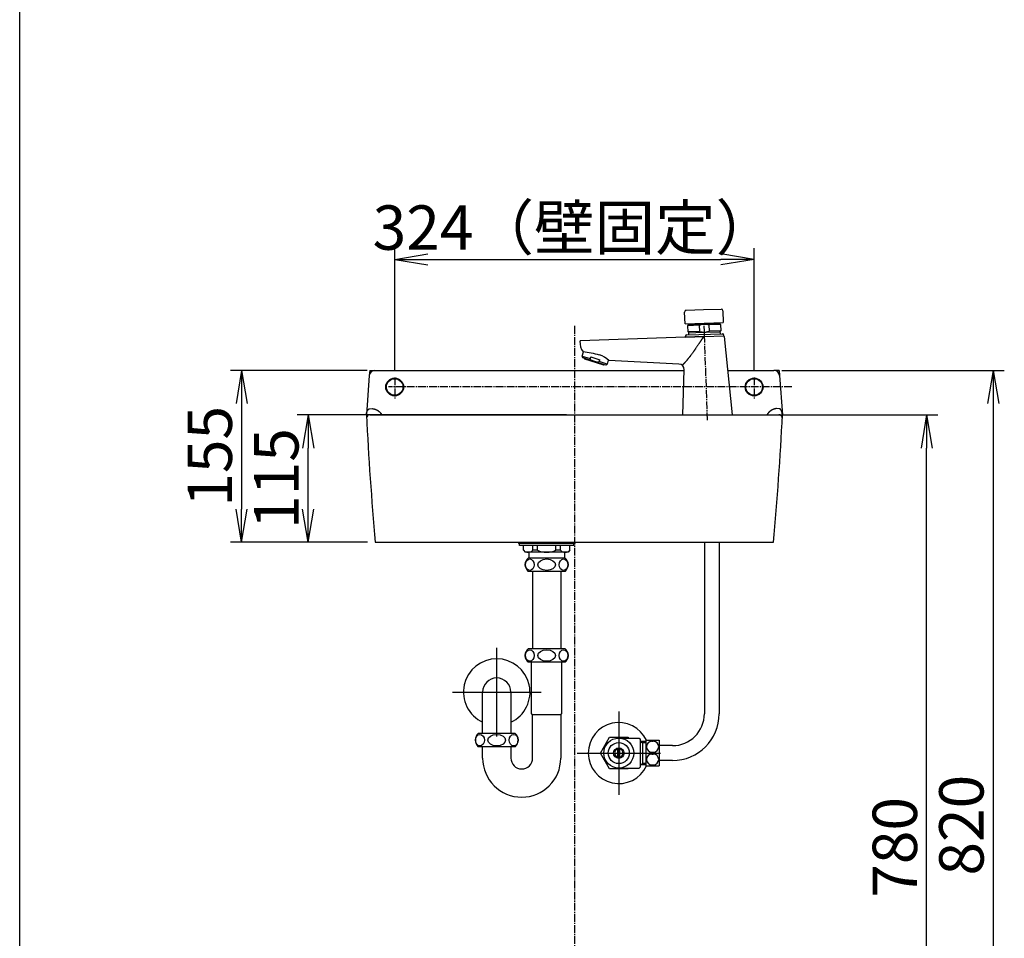
# Model space of a CAD drawing. Extents: x -920 to 1994, y 93 to 2893.
# Drawn here: x 174 to 1061, y 921 to 1749 of the extents above; entities that cross this region are included whole.
import ezdxf

# ---------------------------------------------------------------- set-up
doc = ezdxf.new("R2010")
doc.units = 0
doc.linetypes.add('EXLTYPE3', pattern=[10, 7, -1, 1, -1])
doc.layers.get('0').update_dxf_attribs({"linetype": 'CONTINUOUS'})
doc.layers.get('DEFPOINTS').update_dxf_attribs({"linetype": 'CONTINUOUS'})
for name, color, linetype in [('付属金具', 7, 'CONTINUOUS'), ('化粧台', 7, 'CONTINUOUS'), ('寸法', 7, 'CONTINUOUS'), ('枠_表', 7, 'CONTINUOUS')]:
    doc.layers.add(name, color=color, linetype=linetype)
doc.styles.add('EXCADDIM1', font='monotxt', dxfattribs={"width": 0.84, "bigfont": 'extfont'})
doc.styles.get("Standard").update_dxf_attribs({"font": 'monotxt', "bigfont": 'extfont'})
doc.dimstyles.new('ISO-25', dxfattribs={"dimtxt": 2.5, "dimasz": 2.5, "dimexe": 1.25, "dimexo": 0.625, "dimtad": 1, "dimtxsty": 'STANDARD', "dimcen": 2.5, "dimazin": 3, "dimtfac": 1, "dimtmove": 0, "dimatfit": 3})

# ---------------------------------------------------------------- blocks, each defined once
blk = doc.blocks.new('EX_NORM')
at = {"color": 0, "linetype": 'CONTINUOUS'}
for q in [(-1, 0.167), (-1, 0), (-1, -0.167)]:
    blk.add_line((0, 0), q, dxfattribs=at)
blk = doc.blocks.new('*D24')
at = {"layer": 'DEFPOINTS', "color": 0}
for p in [(847.5, 1393), (991.5, 1393), (724.5, 613)]:
    blk.add_point(p, dxfattribs=at)
at = {"layer": '寸法', "color": 3, "linetype": 'CONTINUOUS'}
for p, q in [((854.5, 1393), (1001.5, 1393)), ((991.5, 643), (991.5, 1363))]:
    blk.add_line(p, q, dxfattribs=at)
at = {"layer": '寸法', "color": 3, "xscale": 30, "yscale": 30, "zscale": 30}
for p, rotation in [((991.5, 1393), 90), ((991.5, 613), 270)]:
    blk.add_blockref('EX_NORM', p, dxfattribs=dict(at, rotation=rotation))
at = {"layer": '寸法', "color": 2, "insert": (968, 1003), "char_height": 40, "attachment_point": 5, "rotation": 90, "style": 'EXCADDIM1'}
blk.add_mtext('780', dxfattribs=at)
blk = doc.blocks.new('*D27')
at = {"layer": 'DEFPOINTS', "color": 0}
for p in [(836, 1533), (512, 1426), (836, 1426)]:
    blk.add_point(p, dxfattribs=at)
at = {"layer": '寸法', "color": 3, "linetype": 'CONTINUOUS'}
for p, q in [((512, 1433), (512, 1543)), ((836, 1433), (836, 1543)), ((542, 1533), (806, 1533))]:
    blk.add_line(p, q, dxfattribs=at)
at = {"layer": '寸法', "color": 3, "xscale": 30, "yscale": 30, "zscale": 30, "rotation": 180}
blk.add_blockref('EX_NORM', (512, 1533), dxfattribs=at)
at = {"layer": '寸法', "color": 3, "xscale": 30, "yscale": 30, "zscale": 30}
blk.add_blockref('EX_NORM', (836, 1533), dxfattribs=at)
at = {"layer": '寸法', "color": 2, "insert": (674, 1556.5), "char_height": 40, "attachment_point": 5, "style": 'EXCADDIM1'}
blk.add_mtext('324（壁固定）', dxfattribs=at)
blk = doc.blocks.new('*D28')
at = {"layer": 'DEFPOINTS', "color": 0}
for p in [(853.86, 1433), (1051.5, 613), (1051.5, 613)]:
    blk.add_point(p, dxfattribs=at)
at = {"layer": '寸法', "color": 3, "linetype": 'CONTINUOUS'}
for p, q in [((860.86, 1433), (1061.5, 1433)), ((1051.5, 1403), (1051.5, 643))]:
    blk.add_line(p, q, dxfattribs=at)
at = {"layer": '寸法', "color": 3, "xscale": 30, "yscale": 30, "zscale": 30}
for p, rotation in [((1051.5, 1433), 90), ((1051.5, 613), 270)]:
    blk.add_blockref('EX_NORM', p, dxfattribs=dict(at, rotation=rotation))
at = {"layer": '寸法', "color": 2, "insert": (1028, 1023), "char_height": 40, "attachment_point": 5, "rotation": 90, "style": 'EXCADDIM1'}
blk.add_mtext('820', dxfattribs=at)
blk = doc.blocks.new('*D30')
at = {"layer": 'DEFPOINTS', "color": 0}
for p in [(494.14, 1433), (374, 1278), (494.5, 1278)]:
    blk.add_point(p, dxfattribs=at)
at = {"layer": '寸法', "color": 3, "linetype": 'CONTINUOUS'}
for p, q in [((487.14, 1433), (364, 1433)), ((374, 1403), (374, 1308)), ((487.5, 1278), (364, 1278))]:
    blk.add_line(p, q, dxfattribs=at)
at = {"layer": '寸法', "color": 3, "xscale": 30, "yscale": 30, "zscale": 30}
for p, rotation in [((374, 1433), 90), ((374, 1278), 270)]:
    blk.add_blockref('EX_NORM', p, dxfattribs=dict(at, rotation=rotation))
at = {"layer": '寸法', "color": 2, "insert": (350.5, 1355.5), "char_height": 40, "attachment_point": 5, "rotation": 90, "style": 'EXCADDIM1'}
blk.add_mtext('155', dxfattribs=at)
blk = doc.blocks.new('*D31')
at = {"layer": 'DEFPOINTS', "color": 0}
for p in [(434, 1393), (674, 1393), (674.5, 1278)]:
    blk.add_point(p, dxfattribs=at)
at = {"layer": '寸法', "color": 3, "linetype": 'CONTINUOUS'}
for p, q in [((667, 1393), (424, 1393)), ((434, 1308), (434, 1363))]:
    blk.add_line(p, q, dxfattribs=at)
at = {"layer": '寸法', "color": 3, "xscale": 30, "yscale": 30, "zscale": 30}
for p, rotation in [((434, 1393), 90), ((434, 1278), 270)]:
    blk.add_blockref('EX_NORM', p, dxfattribs=dict(at, rotation=rotation))
at = {"layer": '寸法', "color": 2, "insert": (410.5, 1335.5), "char_height": 40, "attachment_point": 5, "rotation": 90, "style": 'EXCADDIM1'}
blk.add_mtext('115', dxfattribs=at)

msp = doc.modelspace()

# ---------------------------------------------------------------- linework, layer by layer
at = {"layer": '付属金具', "color": 6, "linetype": 'CONTINUOUS'}
for p, q in [((773.71, 1474.87), (773.33, 1485.59)), ((774.75, 1487.14), (790.51, 1487.97)), ((790.51, 1487.97), (806.29, 1488.24)), ((807.81, 1486.79), (808.19, 1476.08)), ((773.71, 1474.87), (808.19, 1476.08)), ((776.31, 1473.26), (776.9, 1473.89)), ((786.53, 1473.62), (776.31, 1473.26)), ((776.51, 1467.67), (776.31, 1473.26)), ((776.99, 1474.11), (776.95, 1474.99)), ((789.42, 1474.54), (776.99, 1474.11)), ((786.53, 1473.62), (786.72, 1468.02)), ((792.55, 1474.44), (790.98, 1474.47)), ((792.54, 1474.65), (804.97, 1475.09)), ((805.7, 1474.29), (795.49, 1473.93)), ((795.68, 1468.33), (795.49, 1473.93)), ((804.94, 1475.96), (804.97, 1475.09)), ((805.06, 1474.88), (805.7, 1474.29)), ((805.7, 1474.29), (805.89, 1468.69)), ((775.21, 1464.92), (807.39, 1466.04)), ((786.72, 1468.02), (776.51, 1467.67)), ((777.14, 1467.07), (776.51, 1467.67)), ((777.24, 1466.87), (789.67, 1467.3)), ((777.29, 1465.29), (777.24, 1466.87)), ((791.23, 1467.48), (792.79, 1467.62)), ((792.79, 1467.41), (805.22, 1467.84)), ((805.89, 1468.69), (795.68, 1468.33)), ((805.22, 1467.84), (805.28, 1466.27)), ((805.89, 1468.69), (805.3, 1468.06)), ((808.42, 1465.08), (808.45, 1464.08)), ((696.42, 1460.17), (679.42, 1459.57)), ((791.37, 1463.48), (696.42, 1460.17)), ((774.28, 1462.88), (774.24, 1463.88)), ((774.28, 1462.88), (808.45, 1464.08)), ((808.9, 1463.64), (816.09, 1393)), ((680.94, 1445.86), (682.18, 1449.68)), ((680.94, 1445.86), (688.1, 1443.54)), ((681.57, 1444.41), (681.15, 1444.88)), ((702.02, 1437.77), (681.57, 1444.41)), ((682.94, 1443.76), (683, 1443.95)), ((683.07, 1443.51), (700.28, 1437.91)), ((688.66, 1445.26), (688.1, 1443.54)), ((688.66, 1445.26), (696.78, 1442.62)), ((696.22, 1440.9), (696.78, 1442.62)), ((703.38, 1438.57), (696.22, 1440.9)), ((700.59, 1438.23), (700.53, 1438.04)), ((702.64, 1437.9), (702.02, 1437.77)), ((704.53, 1442.11), (703.38, 1438.57)), ((768.2, 1438.65), (704.9, 1441.79)), ((771.66, 1393), (772.95, 1433.5)), ((697.55, 1088), (705.77, 1102.25)), ((705.77, 1102.25), (722.22, 1102.25)), ((714, 1101.5), (732.5, 1101.5)), ((722.22, 1102.25), (722.66, 1101.5)), ((732.5, 1101.5), (733.5, 1100.5)), ((733.5, 1075.5), (733.5, 1100.5)), ((713, 1083.36), (713, 1092.64)), ((715, 1083.36), (715, 1092.64)), ((738.5, 1098.48), (733.5, 1098.48)), ((733.5, 1098.48), (735.51, 1097.32)), ((735.51, 1098.48), (735.51, 1077.52)), ((738.5, 1097.32), (735.51, 1097.32)), ((738.5, 1099.5), (750.5, 1099.5)), ((738.5, 1099.5), (738.5, 1076.5)), ((743.91, 1098.65), (745.09, 1098.65)), ((750.5, 1099.5), (750.5, 1076.5)), ((705.77, 1073.75), (697.55, 1088)), ((743.91, 1088.85), (745.09, 1088.85)), ((743.91, 1087.15), (745.09, 1087.15)), ((714, 1074.5), (732.5, 1074.5)), ((722.66, 1074.5), (722.22, 1073.75)), ((732.5, 1074.5), (733.5, 1075.5)), ((733.5, 1077.52), (735.51, 1078.68)), ((738.5, 1077.52), (733.5, 1077.52)), ((738.5, 1078.68), (735.51, 1078.68)), ((738.5, 1076.5), (750.5, 1076.5)), ((743.91, 1077.35), (745.09, 1077.35)), ((722.22, 1073.75), (705.77, 1073.75))]:
    msp.add_line(p, q, dxfattribs=at)
at = {"layer": '付属金具', "color": 6, "linetype": 'CONTINUOUS', "flags": 128}
for points in [[(795.49, 1473.93), (795.48, 1473.93), (795.46, 1473.94), (795.44, 1473.94), (795.4, 1473.95), (795.37, 1473.96), (795.32, 1473.97), (795.27, 1473.99), (795.22, 1474), (795.17, 1474.01), (795.12, 1474.03), (795.07, 1474.04), (795.02, 1474.05), (794.97, 1474.06), (794.93, 1474.07), (794.89, 1474.08), (794.85, 1474.09), (794.8, 1474.1), (794.76, 1474.11), (794.72, 1474.12), (794.68, 1474.13), (794.64, 1474.14), (794.6, 1474.15), (794.5, 1474.17), (794.41, 1474.18), (794.3, 1474.2), (794.19, 1474.22), (794.08, 1474.24), (793.97, 1474.26), (793.86, 1474.28), (793.75, 1474.3), (793.65, 1474.32), (793.55, 1474.33), (793.46, 1474.35), (793.41, 1474.35), (793.37, 1474.36), (793.33, 1474.37), (793.29, 1474.37), (793.25, 1474.38), (793.21, 1474.38), (793.17, 1474.39), (793.12, 1474.39), (793.08, 1474.4), (793.03, 1474.4), (792.98, 1474.41), (792.93, 1474.41), (792.88, 1474.41), (792.83, 1474.42), (792.77, 1474.42), (792.72, 1474.43), (792.68, 1474.43), (792.64, 1474.43), (792.6, 1474.44), (792.58, 1474.44), (792.56, 1474.44), (792.55, 1474.44)], [(792.79, 1467.62), (792.8, 1467.62), (792.81, 1467.62), (792.84, 1467.63), (792.87, 1467.63), (792.92, 1467.64), (792.96, 1467.65), (793.01, 1467.65), (793.06, 1467.66), (793.12, 1467.67), (793.17, 1467.68), (793.22, 1467.69), (793.27, 1467.7), (793.31, 1467.7), (793.36, 1467.71), (793.4, 1467.72), (793.44, 1467.73), (793.48, 1467.73), (793.52, 1467.74), (793.56, 1467.75), (793.6, 1467.76), (793.64, 1467.77), (793.68, 1467.78), (793.78, 1467.8), (793.87, 1467.82), (793.98, 1467.85), (794.08, 1467.87), (794.19, 1467.9), (794.3, 1467.93), (794.41, 1467.95), (794.52, 1467.98), (794.62, 1468.01), (794.72, 1468.03), (794.81, 1468.06), (794.85, 1468.07), (794.89, 1468.08), (794.93, 1468.09), (794.97, 1468.1), (795.01, 1468.12), (795.05, 1468.13), (795.09, 1468.14), (795.14, 1468.15), (795.18, 1468.17), (795.22, 1468.18), (795.27, 1468.2), (795.32, 1468.21), (795.37, 1468.23), (795.42, 1468.25), (795.47, 1468.26), (795.52, 1468.28), (795.56, 1468.29), (795.6, 1468.31), (795.63, 1468.32), (795.66, 1468.33), (795.67, 1468.33), (795.68, 1468.33)], [(790.65, 1462.96), (790.65, 1462.95), (790.64, 1462.95), (790.62, 1462.94), (790.6, 1462.92), (790.57, 1462.91), (790.54, 1462.89), (790.5, 1462.87), (790.47, 1462.85), (790.43, 1462.82), (790.4, 1462.8), (790.36, 1462.78), (790.33, 1462.76), (790.3, 1462.73), (790.27, 1462.71), (790.24, 1462.69), (790.22, 1462.66), (790.19, 1462.64), (790.16, 1462.62), (790.14, 1462.59), (790.11, 1462.57), (790.09, 1462.54), (790.06, 1462.52), (790.01, 1462.46), (789.95, 1462.4), (789.89, 1462.34), (789.83, 1462.27), (789.77, 1462.21), (789.72, 1462.14), (789.66, 1462.08), (789.6, 1462.01), (789.55, 1461.95), (789.5, 1461.9), (789.46, 1461.85), (789.44, 1461.83), (789.42, 1461.8), (789.41, 1461.78), (789.39, 1461.76), (789.37, 1461.74), (789.36, 1461.73), (789.34, 1461.71), (789.33, 1461.69), (789.31, 1461.67), (789.3, 1461.65), (789.28, 1461.62), (789.23, 1461.55), (789.16, 1461.47), (789.1, 1461.37), (789.02, 1461.28), (788.95, 1461.17), (788.87, 1461.07), (788.79, 1460.96), (788.72, 1460.85), (788.64, 1460.75), (788.58, 1460.66), (788.51, 1460.57), (788.47, 1460.51), (788.44, 1460.46), (788.4, 1460.41), (788.37, 1460.36), (788.34, 1460.32), (788.31, 1460.28), (788.28, 1460.23), (788.26, 1460.19), (788.23, 1460.14), (788.2, 1460.1), (788.16, 1460.05), (788.06, 1459.89), (787.94, 1459.71), (787.82, 1459.51), (787.68, 1459.3), (787.54, 1459.09), (787.39, 1458.86), (787.25, 1458.64), (787.11, 1458.42), (786.97, 1458.21), (786.84, 1458.01), (786.72, 1457.83), (786.65, 1457.71), (786.58, 1457.61), (786.52, 1457.51), (786.46, 1457.41), (786.4, 1457.32), (786.34, 1457.23), (786.29, 1457.15), (786.23, 1457.06), (786.17, 1456.97), (786.11, 1456.88), (786.05, 1456.78), (785.85, 1456.46), (785.61, 1456.1), (785.35, 1455.71), (785.08, 1455.29), (784.79, 1454.84), (784.49, 1454.39), (784.19, 1453.93), (783.89, 1453.48), (783.59, 1453.03), (783.3, 1452.6), (783.03, 1452.2), (782.86, 1451.95), (782.7, 1451.72), (782.55, 1451.49), (782.4, 1451.27), (782.25, 1451.05), (782.09, 1450.84), (781.94, 1450.62), (781.79, 1450.4), (781.63, 1450.18), (781.46, 1449.95), (781.28, 1449.71), (781.02, 1449.34), (780.74, 1448.96), (780.44, 1448.57), (780.15, 1448.17), (779.85, 1447.78), (779.56, 1447.39), (779.27, 1447.01), (779, 1446.65), (778.75, 1446.32), (778.52, 1446.02), (778.32, 1445.76), (778.26, 1445.68), (778.2, 1445.61), (778.15, 1445.54), (778.09, 1445.47), (778.04, 1445.4), (777.99, 1445.33), (777.93, 1445.26), (777.88, 1445.19), (777.82, 1445.12), (777.75, 1445.04), (777.68, 1444.95), (777.54, 1444.77), (777.38, 1444.57), (777.2, 1444.35), (777.02, 1444.13), (776.83, 1443.89), (776.63, 1443.65), (776.44, 1443.42), (776.25, 1443.18), (776.07, 1442.96), (775.9, 1442.76), (775.74, 1442.57), (775.68, 1442.49), (775.61, 1442.41), (775.55, 1442.33), (775.49, 1442.26), (775.43, 1442.19), (775.37, 1442.12), (775.31, 1442.05), (775.25, 1441.98), (775.18, 1441.9), (775.12, 1441.82), (775.04, 1441.74), (774.9, 1441.58), (774.75, 1441.4), (774.59, 1441.21), (774.42, 1441.02), (774.25, 1440.82), (774.08, 1440.62), (773.9, 1440.43), (773.74, 1440.24), (773.58, 1440.05), (773.43, 1439.88), (773.29, 1439.73), (773.24, 1439.67), (773.18, 1439.61), (773.13, 1439.55), (773.08, 1439.5), (773.04, 1439.44), (772.99, 1439.39), (772.94, 1439.33), (772.88, 1439.28), (772.83, 1439.22), (772.77, 1439.15), (772.71, 1439.09), (772.61, 1438.98), (772.51, 1438.87), (772.4, 1438.75), (772.29, 1438.62), (772.17, 1438.5), (772.05, 1438.37), (771.94, 1438.25), (771.83, 1438.13), (771.73, 1438.02), (771.63, 1437.91), (771.54, 1437.82), (771.52, 1437.79), (771.49, 1437.77), (771.47, 1437.74), (771.45, 1437.72), (771.43, 1437.7), (771.42, 1437.69), (771.4, 1437.67), (771.39, 1437.66), (771.39, 1437.65), (771.38, 1437.65), (771.38, 1437.65), (771.38, 1437.65), (771.38, 1437.65), (771.38, 1437.65), (771.38, 1437.65), (771.38, 1437.65), (771.38, 1437.65), (771.38, 1437.65), (771.38, 1437.65), (771.38, 1437.65), (771.38, 1437.65), (771.38, 1437.65)], [(688.1, 1443.54), (688.1, 1443.53), (688.1, 1443.53), (688.1, 1443.53), (688.1, 1443.52), (688.09, 1443.52), (688.09, 1443.51), (688.09, 1443.5), (688.09, 1443.49), (688.08, 1443.48), (688.08, 1443.47), (688.08, 1443.47), (688.08, 1443.46), (688.08, 1443.45), (688.08, 1443.44), (688.08, 1443.43), (688.08, 1443.43), (688.08, 1443.42), (688.08, 1443.41), (688.08, 1443.4), (688.08, 1443.4), (688.08, 1443.39), (688.08, 1443.38), (688.08, 1443.36), (688.09, 1443.35), (688.09, 1443.33), (688.1, 1443.31), (688.1, 1443.29), (688.11, 1443.28), (688.11, 1443.26), (688.12, 1443.24), (688.12, 1443.23), (688.13, 1443.21), (688.13, 1443.2), (688.13, 1443.19), (688.14, 1443.19), (688.14, 1443.18), (688.14, 1443.18), (688.14, 1443.17), (688.15, 1443.17), (688.15, 1443.17), (688.15, 1443.16), (688.15, 1443.16), (688.16, 1443.15), (688.16, 1443.15), (688.17, 1443.13), (688.18, 1443.11), (688.19, 1443.09), (688.21, 1443.07), (688.22, 1443.05), (688.24, 1443.03), (688.25, 1443.01), (688.27, 1442.99), (688.29, 1442.97), (688.3, 1442.95), (688.31, 1442.93), (688.32, 1442.92), (688.33, 1442.91), (688.34, 1442.9), (688.35, 1442.89), (688.36, 1442.88), (688.36, 1442.88), (688.37, 1442.87), (688.38, 1442.86), (688.39, 1442.85), (688.4, 1442.85), (688.41, 1442.84), (688.44, 1442.81), (688.47, 1442.79), (688.51, 1442.76), (688.55, 1442.72), (688.59, 1442.69), (688.63, 1442.66), (688.68, 1442.62), (688.72, 1442.59), (688.77, 1442.56), (688.81, 1442.53), (688.86, 1442.5), (688.89, 1442.48), (688.91, 1442.46), (688.94, 1442.44), (688.97, 1442.43), (688.99, 1442.41), (689.02, 1442.4), (689.05, 1442.38), (689.08, 1442.37), (689.1, 1442.35), (689.14, 1442.34), (689.17, 1442.32), (689.2, 1442.31), (689.23, 1442.29), (689.27, 1442.27), (689.3, 1442.26), (689.33, 1442.24), (689.36, 1442.23), (689.38, 1442.22), (689.4, 1442.21), (689.42, 1442.2), (689.43, 1442.19), (689.43, 1442.19)], [(689.43, 1442.19), (689.44, 1442.19), (689.47, 1442.17), (689.51, 1442.15), (689.57, 1442.13), (689.63, 1442.1), (689.71, 1442.06), (689.79, 1442.03), (689.87, 1441.99), (689.96, 1441.95), (690.04, 1441.91), (690.12, 1441.87), (690.2, 1441.83), (690.28, 1441.8), (690.35, 1441.77), (690.42, 1441.74), (690.48, 1441.71), (690.55, 1441.69), (690.62, 1441.66), (690.68, 1441.63), (690.75, 1441.61), (690.82, 1441.58), (690.89, 1441.56), (691.05, 1441.5), (691.21, 1441.44), (691.38, 1441.38), (691.56, 1441.32), (691.75, 1441.26), (691.94, 1441.2), (692.12, 1441.14), (692.3, 1441.09), (692.48, 1441.03), (692.65, 1440.98), (692.8, 1440.94), (692.88, 1440.91), (692.95, 1440.89), (693.02, 1440.88), (693.09, 1440.86), (693.15, 1440.84), (693.22, 1440.82), (693.29, 1440.81), (693.37, 1440.79), (693.44, 1440.77), (693.52, 1440.76), (693.61, 1440.74), (693.69, 1440.72), (693.79, 1440.7), (693.88, 1440.68), (693.97, 1440.67), (694.06, 1440.65), (694.14, 1440.63), (694.21, 1440.62), (694.27, 1440.61), (694.31, 1440.6), (694.34, 1440.59), (694.35, 1440.59)], [(694.35, 1440.59), (694.36, 1440.59), (694.37, 1440.59), (694.39, 1440.59), (694.41, 1440.58), (694.44, 1440.58), (694.47, 1440.57), (694.5, 1440.57), (694.54, 1440.56), (694.58, 1440.55), (694.61, 1440.55), (694.65, 1440.54), (694.68, 1440.54), (694.72, 1440.53), (694.75, 1440.53), (694.78, 1440.52), (694.81, 1440.52), (694.84, 1440.51), (694.87, 1440.51), (694.9, 1440.51), (694.93, 1440.5), (694.96, 1440.5), (695, 1440.5), (695.05, 1440.5), (695.1, 1440.5), (695.16, 1440.5), (695.22, 1440.5), (695.27, 1440.5), (695.33, 1440.5), (695.38, 1440.5), (695.44, 1440.5), (695.48, 1440.51), (695.53, 1440.51), (695.57, 1440.51), (695.58, 1440.51), (695.59, 1440.51), (695.6, 1440.52), (695.61, 1440.52), (695.62, 1440.52), (695.63, 1440.52), (695.64, 1440.52), (695.66, 1440.52), (695.67, 1440.53), (695.68, 1440.53), (695.69, 1440.53), (695.72, 1440.54), (695.74, 1440.55), (695.76, 1440.55), (695.79, 1440.56), (695.81, 1440.57), (695.84, 1440.58), (695.86, 1440.59), (695.89, 1440.59), (695.91, 1440.6), (695.93, 1440.61), (695.95, 1440.62), (695.95, 1440.62), (695.96, 1440.62), (695.96, 1440.62), (695.97, 1440.62), (695.97, 1440.63), (695.97, 1440.63), (695.98, 1440.63), (695.98, 1440.63), (695.99, 1440.64), (695.99, 1440.64), (696, 1440.64), (696.01, 1440.65), (696.02, 1440.66), (696.04, 1440.67), (696.05, 1440.68), (696.07, 1440.69), (696.08, 1440.7), (696.09, 1440.71), (696.11, 1440.72), (696.12, 1440.74), (696.13, 1440.75), (696.15, 1440.76), (696.15, 1440.76), (696.16, 1440.77), (696.16, 1440.78), (696.17, 1440.78), (696.17, 1440.79), (696.18, 1440.79), (696.18, 1440.8), (696.19, 1440.81), (696.19, 1440.81), (696.19, 1440.82), (696.2, 1440.83), (696.2, 1440.84), (696.2, 1440.84), (696.21, 1440.85), (696.21, 1440.86), (696.21, 1440.87), (696.22, 1440.88), (696.22, 1440.88), (696.22, 1440.89), (696.22, 1440.89), (696.22, 1440.89), (696.22, 1440.9)]]:
    msp.add_lwpolyline(points, dxfattribs=at)
at = {"layer": '付属金具', "color": 6, "linetype": 'CONTINUOUS'}
for radius in [13.5, 9.5, 4.75]:
    msp.add_circle((714, 1088), radius, dxfattribs=at)
for centre, radius, start, end in [((774.83, 1485.64), 1.5, 93, 182), ((806.31, 1486.74), 1.5, 2, 91), ((776.69, 1474.1), 0.3, 317, 2), ((789.72, 1463.83), 10.72, 83.26048, 91.63774), ((792.98, 1463.94), 10.72, 92.36226, 100.73952), ((805.27, 1475.1), 0.3, 182, 227), ((775.24, 1463.92), 1, 92, 182), ((776.99, 1465.28), 0.3, 272, 2), ((776.94, 1466.86), 0.3, 2, 47), ((789.23, 1478.01), 10.72, 272.36226, 280.73952), ((792.48, 1478.13), 10.72, 263.26048, 271.63774), ((805.52, 1467.85), 0.3, 137, 182), ((805.58, 1466.28), 0.3, 182, 272), ((807.42, 1465.04), 1, 2, 92), ((695.08, 1458.87), 16.13, 178.97314, 214.34331), ((679.44, 1459.08), 0.49, 92, 183.14404), ((808.41, 1463.59), 0.49, 6.17731, 92.02581), ((656.11, 1278.86), 172.81, 76.408, 81.47432), ((690.92, 1428.37), 19.38, 43.81213, 72.53648), ((681.89, 1445.55), 1, 162, 222), ((683.13, 1443.7), 0.2, 162, 252), ((700.34, 1438.1), 0.2, 252, 342), ((702.43, 1438.88), 1, 282, 342), ((767.95, 1433.65), 5, 358.18602, 87.16129), ((762.34, 1123.5), 42.2, 270, 0), ((762.34, 1123.5), 28.8, 270, 0), ((743.91, 1093.75), 4.9, 90, 270), ((745.09, 1093.75), 4.9, 270, 90), ((714, 1088), 3.75, 105.46601, 254.53399), ((714, 1088), 3.75, 285.46601, 74.53399), ((743.91, 1082.25), 4.9, 90, 270), ((745.09, 1082.25), 4.9, 270, 90)]:
    msp.add_arc(centre, radius, start, end, dxfattribs=at)
for points in [[(789.41, 1474.33), (788.43, 1474.19), (787.47, 1473.94), (786.53, 1473.62)], [(790.98, 1474.47), (790.46, 1474.46), (789.93, 1474.41), (789.41, 1474.33)], [(786.72, 1468.02), (787.68, 1467.76), (788.66, 1467.59), (789.65, 1467.51)], [(789.65, 1467.51), (790.17, 1467.47), (790.7, 1467.46), (791.23, 1467.48)]]:
    msp.add_open_spline(points, degree=3, dxfattribs=at)
at = {"layer": '化粧台', "color": 6, "linetype": 'EXLTYPE3'}
for p, q in [((674, 1473), (674, 593)), ((794, 1388.03), (791.03, 1473.15)), ((512, 1426.5), (512, 1406.55)), ((836, 1426.5), (836, 1406.55)), ((870, 1418), (506.5, 1418))]:
    msp.add_line(p, q, dxfattribs=at)
at = {"layer": '化粧台', "color": 6, "linetype": 'CONTINUOUS'}
for p, q in [((489.5, 1433), (489.15, 1428.37)), ((489.5, 1433), (494.14, 1433)), ((858.5, 1433), (853.86, 1433)), ((858.5, 1433), (858.85, 1428.37)), ((623.5, 1278), (623.5, 1277)), ((674.5, 1278), (674.5, 1277)), ((791.14, 1278), (791.14, 1123.5)), ((804.54, 1278), (804.54, 1123.5)), ((674.5, 1277), (623.5, 1277)), ((624.5, 1275), (624.5, 1277)), ((673.5, 1275), (624.5, 1275)), ((628, 1271), (628, 1275)), ((628, 1271), (629.75, 1269)), ((636.53, 1271), (636.53, 1275)), ((640.61, 1271), (636.53, 1271)), ((640.61, 1271), (640.61, 1275)), ((657.39, 1271), (657.39, 1275)), ((661.47, 1271), (657.39, 1271)), ((661.47, 1271), (661.47, 1275)), ((670, 1271), (668.25, 1269)), ((670, 1271), (670, 1275)), ((673.5, 1275), (673.5, 1277)), ((668.25, 1269), (629.75, 1269)), ((665.75, 1263.8), (632.25, 1263.8)), ((633, 1269), (633, 1263.8)), ((665, 1269), (665, 1263.8)), ((665.75, 1251.8), (632.25, 1251.8)), ((604, 1103), (604, 1183)), ((665.75, 1182), (632.25, 1182)), ((665.75, 1170), (632.25, 1170)), ((564, 1143), (644, 1143)), ((714, 1125.5), (714, 1050.5)), ((620.75, 1105.7), (587.25, 1105.7)), ((620.75, 1093.7), (587.25, 1093.7)), ((762.34, 1094.7), (750.5, 1094.7)), ((676.5, 1088), (751.5, 1088)), ((762.34, 1081.3), (750.5, 1081.3))]:
    msp.add_line(p, q, dxfattribs=at)
at = {"layer": '化粧台', "color": 2, "linetype": 'CONTINUOUS'}
for p, q in [((494.14, 1433), (772.93, 1433)), ((812.02, 1433), (853.86, 1433)), ((489.15, 1428.37), (486.5, 1393)), ((858.85, 1428.37), (861.5, 1393)), ((489.43, 1398.42), (491.9, 1398.52)), ((858.57, 1398.42), (856.1, 1398.52)), ((489.66, 1393), (858.34, 1393)), ((494.5, 1278), (853.5, 1278)), ((636.3, 1251.8), (636.3, 1182)), ((661.7, 1251.8), (661.7, 1182)), ((635.45, 1123.81), (635.45, 1170)), ((662.55, 1123.81), (662.55, 1170)), ((591.3, 1105.7), (591.3, 1143)), ((616.7, 1143), (616.7, 1105.7)), ((636.3, 1122.34), (635.45, 1123.81)), ((661.7, 1122.34), (636.3, 1122.34)), ((636.3, 1083.5), (636.3, 1122.34)), ((661.7, 1122.34), (662.55, 1123.81)), ((661.7, 1122.34), (661.7, 1083.5)), ((591.3, 1083.5), (591.3, 1093.7)), ((616.7, 1093.7), (616.7, 1083.5))]:
    msp.add_line(p, q, dxfattribs=at)
at = {"layer": '化粧台', "color": 2, "linetype": 'CONTINUOUS', "flags": 128}
for points in [[(486.5, 1393), (486.5, 1393), (486.5, 1393), (486.5, 1393.01), (486.5, 1393.01), (486.5, 1393.02), (486.5, 1393.03), (486.5, 1393.04), (486.5, 1393.05), (486.5, 1393.06), (486.5, 1393.07), (486.5, 1393.08), (486.5, 1393.1), (486.51, 1393.12), (486.51, 1393.14), (486.51, 1393.16), (486.51, 1393.18), (486.51, 1393.2), (486.51, 1393.22), (486.52, 1393.23), (486.52, 1393.25), (486.52, 1393.27), (486.52, 1393.29), (486.52, 1393.32), (486.53, 1393.34), (486.53, 1393.37), (486.53, 1393.4), (486.54, 1393.42), (486.54, 1393.45), (486.54, 1393.47), (486.54, 1393.5), (486.55, 1393.53), (486.55, 1393.55), (486.55, 1393.58), (486.56, 1393.61), (486.56, 1393.63), (486.56, 1393.66), (486.57, 1393.69), (486.57, 1393.72), (486.58, 1393.75), (486.58, 1393.77), (486.58, 1393.8), (486.59, 1393.83), (486.59, 1393.85), (486.59, 1393.88), (486.6, 1393.91), (486.6, 1393.94), (486.61, 1393.97), (486.61, 1393.99), (486.62, 1394.02), (486.62, 1394.05), (486.63, 1394.08), (486.63, 1394.11), (486.64, 1394.13), (486.64, 1394.16), (486.65, 1394.19), (486.66, 1394.24), (486.66, 1394.28), (486.67, 1394.33), (486.68, 1394.38), (486.69, 1394.43), (486.7, 1394.48), (486.71, 1394.53), (486.72, 1394.58), (486.74, 1394.63), (486.75, 1394.68), (486.76, 1394.73), (486.77, 1394.79), (486.79, 1394.85), (486.8, 1394.91), (486.82, 1394.97), (486.83, 1395.03), (486.85, 1395.1), (486.87, 1395.16), (486.88, 1395.22), (486.9, 1395.28), (486.92, 1395.34), (486.94, 1395.4), (486.96, 1395.48), (486.99, 1395.55), (487.01, 1395.63), (487.04, 1395.71), (487.06, 1395.78), (487.09, 1395.86), (487.12, 1395.94), (487.15, 1396.01), (487.18, 1396.09), (487.21, 1396.16), (487.24, 1396.24), (487.27, 1396.3), (487.29, 1396.36), (487.32, 1396.42), (487.35, 1396.48), (487.38, 1396.54), (487.4, 1396.59), (487.43, 1396.65), (487.46, 1396.71), (487.49, 1396.76), (487.52, 1396.82), (487.55, 1396.87), (487.58, 1396.91), (487.6, 1396.96), (487.62, 1397), (487.65, 1397.04), (487.68, 1397.08), (487.7, 1397.12), (487.73, 1397.16), (487.75, 1397.2), (487.78, 1397.24), (487.81, 1397.28), (487.83, 1397.32), (487.85, 1397.35), (487.87, 1397.38), (487.9, 1397.41), (487.92, 1397.44), (487.94, 1397.46), (487.96, 1397.49), (487.98, 1397.52), (488, 1397.55), (488.03, 1397.58), (488.05, 1397.6), (488.07, 1397.63), (488.1, 1397.66), (488.12, 1397.69), (488.15, 1397.71), (488.17, 1397.74), (488.2, 1397.77), (488.22, 1397.79), (488.25, 1397.82), (488.28, 1397.85), (488.3, 1397.87), (488.33, 1397.9), (488.36, 1397.92), (488.38, 1397.94), (488.41, 1397.97), (488.43, 1397.99), (488.45, 1398.01), (488.48, 1398.03), (488.51, 1398.05), (488.53, 1398.06), (488.56, 1398.08), (488.58, 1398.1), (488.61, 1398.12), (488.63, 1398.14), (488.65, 1398.15), (488.68, 1398.16), (488.7, 1398.18), (488.72, 1398.19), (488.74, 1398.2), (488.76, 1398.21), (488.78, 1398.22), (488.8, 1398.24), (488.82, 1398.25), (488.84, 1398.26), (488.86, 1398.27), (488.88, 1398.28), (488.9, 1398.28), (488.91, 1398.29), (488.93, 1398.3), (488.95, 1398.31), (488.96, 1398.31), (488.98, 1398.32), (489, 1398.33), (489.02, 1398.33), (489.03, 1398.34), (489.05, 1398.34), (489.07, 1398.35), (489.09, 1398.36), (489.11, 1398.36), (489.12, 1398.37), (489.14, 1398.37), (489.16, 1398.38), (489.18, 1398.38), (489.2, 1398.39), (489.22, 1398.39), (489.24, 1398.39), (489.26, 1398.4), (489.27, 1398.4), (489.28, 1398.4), (489.29, 1398.4), (489.31, 1398.4), (489.32, 1398.41), (489.33, 1398.41), (489.34, 1398.41), (489.35, 1398.41), (489.37, 1398.41), (489.38, 1398.41), (489.39, 1398.41), (489.4, 1398.41), (489.4, 1398.41), (489.41, 1398.41), (489.41, 1398.41), (489.42, 1398.41), (489.42, 1398.42), (489.43, 1398.42), (489.43, 1398.42), (489.43, 1398.42), (489.43, 1398.42), (489.43, 1398.42)], [(491.9, 1398.52), (491.9, 1398.52), (491.92, 1398.52), (491.94, 1398.51), (491.97, 1398.51), (492.01, 1398.5), (492.05, 1398.5), (492.09, 1398.49), (492.15, 1398.48), (492.2, 1398.47), (492.25, 1398.46), (492.31, 1398.46), (492.42, 1398.44), (492.53, 1398.42), (492.65, 1398.4), (492.76, 1398.38), (492.87, 1398.36), (492.98, 1398.34), (493.1, 1398.32), (493.21, 1398.3), (493.32, 1398.27), (493.44, 1398.25), (493.55, 1398.22), (493.73, 1398.17), (493.9, 1398.12), (494.08, 1398.07), (494.25, 1398.01), (494.43, 1397.95), (494.6, 1397.89), (494.77, 1397.82), (494.95, 1397.75), (495.12, 1397.68), (495.28, 1397.6), (495.45, 1397.52), (495.61, 1397.45), (495.77, 1397.37), (495.93, 1397.28), (496.08, 1397.2), (496.23, 1397.12), (496.39, 1397.03), (496.53, 1396.94), (496.68, 1396.85), (496.82, 1396.76), (496.97, 1396.66), (497.11, 1396.56), (497.25, 1396.46), (497.39, 1396.35), (497.53, 1396.25), (497.67, 1396.14), (497.81, 1396.03), (497.95, 1395.91), (498.08, 1395.8), (498.21, 1395.68), (498.35, 1395.56), (498.48, 1395.43), (498.61, 1395.31), (498.72, 1395.19), (498.83, 1395.08), (498.94, 1394.96), (499.05, 1394.85), (499.15, 1394.73), (499.26, 1394.61), (499.36, 1394.49), (499.45, 1394.37), (499.55, 1394.24), (499.64, 1394.12), (499.73, 1394), (499.78, 1393.92), (499.83, 1393.84), (499.89, 1393.77), (499.93, 1393.69), (499.98, 1393.61), (500.03, 1393.54), (500.07, 1393.46), (500.12, 1393.39), (500.16, 1393.32), (500.2, 1393.25), (500.24, 1393.18), (500.26, 1393.16), (500.27, 1393.13), (500.28, 1393.11), (500.3, 1393.09), (500.31, 1393.06), (500.32, 1393.05), (500.33, 1393.03), (500.34, 1393.02), (500.34, 1393.01), (500.35, 1393), (500.35, 1393)], [(856.1, 1398.52), (856.1, 1398.52), (856.08, 1398.52), (856.06, 1398.51), (856.03, 1398.51), (855.99, 1398.5), (855.95, 1398.5), (855.91, 1398.49), (855.85, 1398.48), (855.8, 1398.47), (855.75, 1398.46), (855.69, 1398.46), (855.58, 1398.44), (855.47, 1398.42), (855.35, 1398.4), (855.24, 1398.38), (855.13, 1398.36), (855.02, 1398.34), (854.9, 1398.32), (854.79, 1398.3), (854.68, 1398.27), (854.56, 1398.25), (854.45, 1398.22), (854.27, 1398.17), (854.1, 1398.12), (853.92, 1398.07), (853.75, 1398.01), (853.57, 1397.95), (853.4, 1397.89), (853.23, 1397.82), (853.05, 1397.75), (852.88, 1397.68), (852.72, 1397.6), (852.55, 1397.52), (852.39, 1397.45), (852.23, 1397.37), (852.07, 1397.28), (851.92, 1397.2), (851.77, 1397.12), (851.61, 1397.03), (851.47, 1396.94), (851.32, 1396.85), (851.18, 1396.76), (851.03, 1396.66), (850.89, 1396.56), (850.75, 1396.46), (850.61, 1396.35), (850.47, 1396.25), (850.33, 1396.14), (850.19, 1396.03), (850.05, 1395.91), (849.92, 1395.8), (849.79, 1395.68), (849.65, 1395.56), (849.52, 1395.43), (849.39, 1395.31), (849.28, 1395.19), (849.17, 1395.08), (849.06, 1394.96), (848.95, 1394.85), (848.85, 1394.73), (848.74, 1394.61), (848.64, 1394.49), (848.55, 1394.37), (848.45, 1394.24), (848.36, 1394.12), (848.27, 1394), (848.22, 1393.92), (848.17, 1393.84), (848.11, 1393.77), (848.07, 1393.69), (848.02, 1393.61), (847.97, 1393.54), (847.93, 1393.46), (847.88, 1393.39), (847.84, 1393.32), (847.8, 1393.25), (847.76, 1393.18), (847.74, 1393.16), (847.73, 1393.13), (847.72, 1393.11), (847.7, 1393.09), (847.69, 1393.06), (847.68, 1393.05), (847.67, 1393.03), (847.66, 1393.02), (847.66, 1393.01), (847.65, 1393), (847.65, 1393)], [(861.5, 1393), (861.5, 1393), (861.5, 1393), (861.5, 1393.01), (861.5, 1393.01), (861.5, 1393.02), (861.5, 1393.03), (861.5, 1393.04), (861.5, 1393.05), (861.5, 1393.06), (861.5, 1393.07), (861.5, 1393.08), (861.5, 1393.1), (861.49, 1393.12), (861.49, 1393.14), (861.49, 1393.16), (861.49, 1393.18), (861.49, 1393.2), (861.49, 1393.22), (861.48, 1393.23), (861.48, 1393.25), (861.48, 1393.27), (861.48, 1393.29), (861.48, 1393.32), (861.47, 1393.34), (861.47, 1393.37), (861.47, 1393.4), (861.46, 1393.42), (861.46, 1393.45), (861.46, 1393.47), (861.46, 1393.5), (861.45, 1393.53), (861.45, 1393.55), (861.45, 1393.58), (861.44, 1393.61), (861.44, 1393.63), (861.44, 1393.66), (861.43, 1393.69), (861.43, 1393.72), (861.42, 1393.75), (861.42, 1393.77), (861.42, 1393.8), (861.41, 1393.83), (861.41, 1393.85), (861.41, 1393.88), (861.4, 1393.91), (861.4, 1393.94), (861.39, 1393.97), (861.39, 1393.99), (861.38, 1394.02), (861.38, 1394.05), (861.37, 1394.08), (861.37, 1394.11), (861.36, 1394.13), (861.36, 1394.16), (861.35, 1394.19), (861.34, 1394.24), (861.34, 1394.28), (861.33, 1394.33), (861.32, 1394.38), (861.31, 1394.43), (861.3, 1394.48), (861.29, 1394.53), (861.28, 1394.58), (861.26, 1394.63), (861.25, 1394.68), (861.24, 1394.73), (861.23, 1394.79), (861.21, 1394.85), (861.2, 1394.91), (861.18, 1394.97), (861.17, 1395.03), (861.15, 1395.1), (861.13, 1395.16), (861.12, 1395.22), (861.1, 1395.28), (861.08, 1395.34), (861.06, 1395.4), (861.04, 1395.48), (861.01, 1395.55), (860.99, 1395.63), (860.96, 1395.71), (860.94, 1395.78), (860.91, 1395.86), (860.88, 1395.94), (860.85, 1396.01), (860.82, 1396.09), (860.79, 1396.16), (860.76, 1396.24), (860.73, 1396.3), (860.71, 1396.36), (860.68, 1396.42), (860.65, 1396.48), (860.62, 1396.54), (860.6, 1396.59), (860.57, 1396.65), (860.54, 1396.71), (860.51, 1396.76), (860.48, 1396.82), (860.45, 1396.87), (860.42, 1396.91), (860.4, 1396.96), (860.38, 1397), (860.35, 1397.04), (860.32, 1397.08), (860.3, 1397.12), (860.27, 1397.16), (860.25, 1397.2), (860.22, 1397.24), (860.19, 1397.28), (860.17, 1397.32), (860.15, 1397.35), (860.13, 1397.38), (860.1, 1397.41), (860.08, 1397.44), (860.06, 1397.46), (860.04, 1397.49), (860.02, 1397.52), (860, 1397.55), (859.97, 1397.58), (859.95, 1397.6), (859.93, 1397.63), (859.9, 1397.66), (859.88, 1397.69), (859.85, 1397.71), (859.83, 1397.74), (859.8, 1397.77), (859.78, 1397.79), (859.75, 1397.82), (859.72, 1397.85), (859.7, 1397.87), (859.67, 1397.9), (859.64, 1397.92), (859.62, 1397.94), (859.59, 1397.97), (859.57, 1397.99), (859.55, 1398.01), (859.52, 1398.03), (859.49, 1398.05), (859.47, 1398.06), (859.44, 1398.08), (859.42, 1398.1), (859.39, 1398.12), (859.37, 1398.14), (859.35, 1398.15), (859.32, 1398.16), (859.3, 1398.18), (859.28, 1398.19), (859.26, 1398.2), (859.24, 1398.21), (859.22, 1398.22), (859.2, 1398.24), (859.18, 1398.25), (859.16, 1398.26), (859.14, 1398.27), (859.12, 1398.28), (859.1, 1398.28), (859.09, 1398.29), (859.07, 1398.3), (859.05, 1398.31), (859.04, 1398.31), (859.02, 1398.32), (859, 1398.33), (858.98, 1398.33), (858.97, 1398.34), (858.95, 1398.34), (858.93, 1398.35), (858.91, 1398.36), (858.89, 1398.36), (858.88, 1398.37), (858.86, 1398.37), (858.84, 1398.38), (858.82, 1398.38), (858.8, 1398.39), (858.78, 1398.39), (858.76, 1398.39), (858.74, 1398.4), (858.73, 1398.4), (858.72, 1398.4), (858.71, 1398.4), (858.69, 1398.4), (858.68, 1398.41), (858.67, 1398.41), (858.66, 1398.41), (858.65, 1398.41), (858.63, 1398.41), (858.62, 1398.41), (858.61, 1398.41), (858.6, 1398.41), (858.6, 1398.41), (858.59, 1398.41), (858.59, 1398.41), (858.58, 1398.41), (858.58, 1398.42), (858.57, 1398.42), (858.57, 1398.42), (858.57, 1398.42), (858.57, 1398.42), (858.57, 1398.42)]]:
    msp.add_lwpolyline(points, dxfattribs=at)
at = {"layer": '化粧台', "color": 2, "linetype": 'CONTINUOUS'}
for centre in [(512, 1418), (836, 1418)]:
    msp.add_circle(centre, 8, dxfattribs=at)
at = {"layer": '化粧台', "color": 6, "linetype": 'CONTINUOUS'}
for centre in [(512, 1418), (836, 1418)]:
    msp.add_circle(centre, 7.5, dxfattribs=at)
at = {"layer": '化粧台', "color": 2, "linetype": 'CONTINUOUS'}
for centre, radius, start, end in [((494.14, 1428), 5, 90, 175.71085), ((853.86, 1428), 5, 4.28915, 90), ((3482.71, 1543.65), 3000, 182.87849, 185.08027), ((489.66, 1390), 3, 90, 182.9388), ((-2134.71, 1543.65), 3000, 354.91973, 357.12151), ((858.34, 1390), 3, 357.0612, 90), ((604, 1143), 30, 295.04521, 244.95479), ((604, 1143), 12.7, 0, 180), ((626.5, 1083.5), 35.2, 180, 0), ((626.5, 1083.5), 9.8, 180, 0)]:
    msp.add_arc(centre, radius, start, end, dxfattribs=at)
at = {"layer": '化粧台', "color": 6, "linetype": 'CONTINUOUS'}
for centre, radius, start, end in [((632.26, 1274.54), 5.54, 219.72917, 320.27083), ((649, 1287.61), 18.61, 243.19256, 296.80744), ((665.74, 1274.54), 5.54, 219.72917, 320.27083), ((638.2, 1257.8), 8.45, 134.76027, 225.23973), ((659.8, 1257.8), 8.45, 314.76027, 45.23973), ((638.2, 1176), 8.45, 134.76027, 225.23973), ((659.8, 1176), 8.45, 314.76027, 45.23973), ((714, 1088), 27.5, 24.71985, 335.28015), ((593.2, 1099.7), 8.45, 134.76027, 225.23973), ((614.8, 1099.7), 8.45, 314.76027, 45.23973)]:
    msp.add_arc(centre, radius, start, end, dxfattribs=at)
for centre, major_axis, ratio in [((633.8, 1257.8), (0, 5.15), 0.786975), ((649, 1257.8), (-8.02, 0), 0.642063), ((664.2, 1257.8), (0, -5.15), 0.786975), ((633.8, 1176), (0, -5.15), 0.786975), ((649, 1176), (8.02, 0), 0.642063), ((664.2, 1176), (0, 5.15), 0.786975), ((588.8, 1099.7), (0, -5.15), 0.786975), ((604, 1099.7), (8.02, 0), 0.642063), ((619.2, 1099.7), (0, 5.15), 0.786975)]:
    msp.add_ellipse(centre, major_axis=major_axis, ratio=ratio, dxfattribs=at)
at = {"layer": '枠_表', "color": 7, "linetype": 'CONTINUOUS'}
msp.add_line((174, 93), (174, 2893), dxfattribs=at)

# ---------------------------------------------------------------- dimensions: what is measured, and where the dimension line sits
at = {"layer": '寸法', "color": 3, "linetype": 'CONTINUOUS'}
dim = msp.add_linear_dim(base=(836, 1533), p1=(512, 1426), p2=(836, 1426), text='324（壁固定）', dimstyle='ISO-25', override={"dimtxt": 40, "dimasz": 30, "dimexe": 10, "dimexo": 7, "dimgap": 0, "dimtad": 1, "dimjust": 0, "dimtih": 0, "dimtoh": 0, "dimdec": 0, "dimzin": 0, "dimlunit": 2, "dimtxsty": 'EXCADDIM1', "dimblk1": 'EX_NORM', "dimblk2": 'EX_NORM', "dimsah": 1, "dimse1": 0, "dimse2": 0, "dimclrd": 3, "dimclre": 3, "dimclrt": 2, "dimtmove": 2}, dxfattribs=at)
dim.commit()
dim.dimension.update_dxf_attribs({"geometry": '*D27', "text_midpoint": (674, 1556.5), "dimtype": 160})
for base, p1, p2, override, picture, middle in [((374, 1278), (494.14, 1433), (494.5, 1278), {"dimtxt": 40, "dimasz": 30, "dimexe": 10, "dimexo": 7, "dimgap": 0, "dimtad": 1, "dimjust": 0, "dimtih": 0, "dimtoh": 0, "dimdec": 0, "dimzin": 0, "dimlunit": 2, "dimtxsty": 'EXCADDIM1', "dimblk1": 'EX_NORM', "dimblk2": 'EX_NORM', "dimsah": 1, "dimse1": 0, "dimse2": 0, "dimclrd": 3, "dimclre": 3, "dimclrt": 2, "dimtmove": 2}, '*D30', (350.5, 1355.5)), ((1051.5, 613), (853.86, 1433), (1051.5, 613), {"dimtxt": 40, "dimasz": 30, "dimexe": 10, "dimexo": 7, "dimgap": 0, "dimtad": 1, "dimjust": 0, "dimtih": 0, "dimtoh": 0, "dimdec": 0, "dimzin": 0, "dimlunit": 2, "dimtxsty": 'EXCADDIM1', "dimblk1": 'EX_NORM', "dimblk2": 'EX_NORM', "dimsah": 1, "dimse1": 0, "dimse2": 1, "dimclrd": 3, "dimclre": 3, "dimclrt": 2, "dimtmove": 2}, '*D28', (1028, 1023)), ((434, 1393), (674.5, 1278), (674, 1393), {"dimtxt": 40, "dimasz": 30, "dimexe": 10, "dimexo": 7, "dimgap": 0, "dimtad": 1, "dimjust": 0, "dimtih": 0, "dimtoh": 0, "dimdec": 0, "dimzin": 0, "dimlunit": 2, "dimtxsty": 'EXCADDIM1', "dimblk1": 'EX_NORM', "dimblk2": 'EX_NORM', "dimsah": 1, "dimse1": 1, "dimse2": 0, "dimclrd": 3, "dimclre": 3, "dimclrt": 2, "dimtmove": 2}, '*D31', (410.5, 1335.5)), ((991.5, 1393), (724.5, 613), (847.5, 1393), {"dimtxt": 40, "dimasz": 30, "dimexe": 10, "dimexo": 7, "dimgap": 0, "dimtad": 1, "dimjust": 0, "dimtih": 0, "dimtoh": 0, "dimdec": 0, "dimzin": 0, "dimlunit": 2, "dimtxsty": 'EXCADDIM1', "dimblk1": 'EX_NORM', "dimblk2": 'EX_NORM', "dimsah": 1, "dimse1": 1, "dimse2": 0, "dimclrd": 3, "dimclre": 3, "dimclrt": 2, "dimtmove": 2}, '*D24', (968, 1003))]:
    dim = msp.add_linear_dim(base=base, p1=p1, p2=p2, angle=90, dimstyle='ISO-25', override=override, dxfattribs=at)
    dim.commit()
    dim.dimension.update_dxf_attribs({"geometry": picture, "text_midpoint": middle, "dimtype": 160})

doc.saveas('drawing.dxf')
